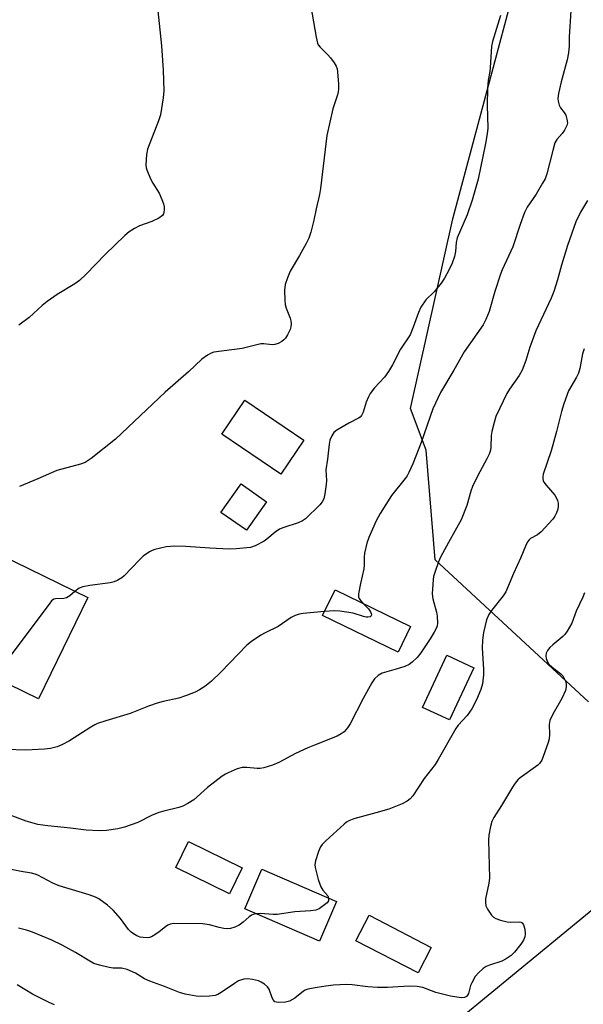
# Model space of a CAD drawing. Units: inches. Extents: x 1267766 to 1273766, y 549451 to 553451.
# Drawn here: x 1271588 to 1271750, y 552306 to 552590 of the extents above; entities that cross this region are included whole.
import ezdxf

# ---------------------------------------------------------------- set-up
doc = ezdxf.new("R2010")
doc.units = ezdxf.units.IN
doc.header["$MEASUREMENT"] = 0
for name, color, linetype in [('BLDG-Footprint', 5, 'Continuous'), ('NTRL-Trees', 3, 'Continuous'), ('Undefined', 1, 'Continuous')]:
    doc.layers.add(name, color=color, linetype=linetype)

msp = doc.modelspace()

# ---------------------------------------------------------------- linework, layer by layer
at = {"layer": 'BLDG-Footprint'}
for points, elevation in [([(1271669.45, 552468.82), (1271662.84, 552459.08), (1271645.87, 552470.59), (1271652.48, 552480.33)], 521.67), ([(1271658.71, 552451.12), (1271652.94, 552442.9), (1271645.59, 552448.06), (1271651.36, 552456.28)], 520.82), ([(1271607.18, 552423.5), (1271592.95, 552394.35), (1271541.94, 552419.24), (1271548.58, 552432.85), (1271550.16, 552436.09), (1271556.16, 552448.39)], 520.95), ([(1271700.24, 552415.17), (1271696.64, 552407.76), (1271674.89, 552418.34), (1271678.5, 552425.75)], 517.9), ([(1271718.46, 552403.29), (1271711.48, 552388.26), (1271703.72, 552391.87), (1271710.71, 552406.89)], 515.07), ([(1271651.7, 552345.62), (1271648.02, 552338.14), (1271632.57, 552345.73), (1271636.25, 552353.21)], 525.26), ([(1271678.9, 552335.92), (1271673.99, 552324.56), (1271652.44, 552333.87), (1271657.35, 552345.24)], 524.62), ([(1271706.2, 552322.72), (1271702.41, 552315.37), (1271684.5, 552324.62), (1271688.29, 552331.97)], 520.54)]:
    msp.add_lwpolyline(points, close=True, dxfattribs=dict(at, elevation=elevation))
at = {"layer": 'NTRL-Trees'}
for points in [[(1271751.49, 552393.43), (1271707.3, 552434.36), (1271704.77, 552466.02), (1271700.24, 552477.94), (1271712.4, 552532.63), (1271731.49, 552603.81), (1271735.29, 552643.02), (1271722.77, 552668.35), (1271698.97, 552679.21), (1271674.7, 552700.94), (1271666.01, 552753.46), (1271640.65, 552787.87), (1271582.7, 552808.52), (1271548.29, 552845.46), (1271553.36, 552886.03), (1271584.87, 552895.45), (1271643.19, 552878.79), (1271717.08, 552865.02), (1271760.14, 552864.16)], [(1271715.63, 552303.24), (1271757.67, 552337.81)]]:
    msp.add_lwpolyline(points, dxfattribs=at)
at = {"layer": 'Undefined'}
for points, elevation in [([(1271626.94, 552597.27), (1271628.44, 552582.41), (1271628.96, 552575.41), (1271629.09, 552569.48), (1271628.93, 552567.43), (1271628.13, 552562.54), (1271627.58, 552560.86), (1271624.37, 552552.67), (1271624.08, 552551.13), (1271623.96, 552548.17), (1271624.04, 552547.3), (1271624.17, 552546.76), (1271625.25, 552544.16), (1271625.9, 552542.91), (1271627.78, 552540.05), (1271628.57, 552538.23), (1271629.04, 552536.9), (1271629.22, 552536.08), (1271629.26, 552535.28), (1271629.16, 552534.5), (1271629.01, 552534.02), (1271628.74, 552533.61), (1271627.65, 552532.82), (1271625.61, 552531.82), (1271622.14, 552530.63), (1271620.62, 552529.83), (1271619.17, 552528.91), (1271617.9, 552527.79), (1271612.22, 552522.33), (1271606.73, 552516.67), (1271604.85, 552514.89), (1271603.44, 552513.87), (1271598.39, 552510.82), (1271595.44, 552508.77), (1271594.03, 552507.65), (1271590.3, 552504.22), (1271587.33, 552501.96)], 524), ([(1271671.48, 552593.76), (1271673.04, 552584.96), (1271673.43, 552583.23), (1271673.65, 552582.71), (1271674.14, 552582.05), (1271676.39, 552579.86), (1271677.16, 552578.98), (1271678.23, 552577.58), (1271678.83, 552576.59), (1271679.09, 552575.79), (1271679.22, 552574.94), (1271679.49, 552571.44), (1271679.51, 552570), (1271679.38, 552569.16), (1271679.16, 552568.35), (1271677.84, 552564.27), (1271676.14, 552556.66), (1271674.29, 552541.33), (1271673.96, 552539.58), (1271672.99, 552535.48), (1271672.36, 552532.21), (1271671.47, 552528.78), (1271670.94, 552527.09), (1271670.19, 552525.55), (1271668.22, 552522.01), (1271665.52, 552517.51), (1271664.72, 552515.64), (1271664.08, 552513.73), (1271663.92, 552512.02), (1271663.97, 552509.11), (1271664.07, 552507.96), (1271664.37, 552506.89), (1271665.55, 552504.03), (1271665.74, 552503.19), (1271665.82, 552502.33), (1271665.75, 552501.52), (1271665.53, 552500.78), (1271664.78, 552499.22), (1271664.2, 552498.28), (1271663.73, 552497.74), (1271663.11, 552497.26), (1271662.12, 552496.74), (1271661.09, 552496.39), (1271660.3, 552496.35), (1271657.94, 552496.62), (1271657.1, 552496.56), (1271651.67, 552495.23), (1271643.56, 552494.21), (1271642.74, 552493.95), (1271641.71, 552493.38), (1271640.03, 552492.17), (1271636.2, 552488.55), (1271629.46, 552482.67), (1271615.19, 552469.15), (1271608.13, 552463.6), (1271606.41, 552462.43), (1271605.06, 552461.94), (1271598.23, 552460.15), (1271592.83, 552457.72), (1271587.5, 552455.54)], 522), ([(1271726.17, 552591.22), (1271723.84, 552583.68), (1271723.53, 552582.33), (1271723.2, 552576.13), (1271723.07, 552575.03), (1271722.6, 552572.56), (1271722.43, 552570.18), (1271722.27, 552565.4), (1271722.49, 552558.78), (1271722.3, 552557.1), (1271721.82, 552554.29), (1271719.68, 552544.04), (1271718, 552537.95), (1271716.51, 552533.81), (1271713.71, 552527.13), (1271713.39, 552525.77), (1271713.16, 552523.2), (1271712.9, 552521.8), (1271712.2, 552519.89), (1271711.26, 552517.79), (1271710.05, 552515.55), (1271709.06, 552514.1), (1271707, 552511.55), (1271704.64, 552509.26), (1271703.24, 552507.19), (1271702.5, 552505.66), (1271701.03, 552501.4), (1271700.12, 552499.21), (1271697.36, 552495.1), (1271695.07, 552490.54), (1271693.89, 552488.62), (1271692.73, 552487.04), (1271689.84, 552483.89), (1271688.64, 552482.31), (1271688.12, 552481.32), (1271687.47, 552479.76), (1271686.56, 552476.89), (1271686.14, 552475.98), (1271685.7, 552475.5), (1271685.26, 552475.2), (1271682.47, 552473.78), (1271678.97, 552471.75), (1271678.13, 552471.02), (1271677.51, 552470.11), (1271676.95, 552468.84), (1271676.73, 552467.71), (1271676.31, 552463.34), (1271675.83, 552460.33), (1271675.98, 552457.25), (1271675.93, 552456.07), (1271675.53, 552453.43), (1271675.21, 552452), (1271674.79, 552451.09), (1271674.12, 552450.23), (1271669.98, 552446.19), (1271669.08, 552445.57), (1271667.88, 552445), (1271663.74, 552443.7), (1271662.41, 552443.17), (1271661.23, 552442.36), (1271658.76, 552440.3), (1271658.05, 552439.79), (1271655.47, 552438.41), (1271654.1, 552437.97), (1271650.01, 552437.54), (1271647.96, 552437.44), (1271642.37, 552437.7), (1271635.46, 552438.24), (1271632.31, 552438.33), (1271629.8, 552438.16), (1271626.49, 552437.39), (1271625.71, 552437.08), (1271624.99, 552436.67), (1271623.19, 552435.4), (1271622.14, 552434.39), (1271617.72, 552429.77), (1271617.05, 552429.24), (1271615.82, 552428.52), (1271614.78, 552428.04), (1271613.68, 552427.75), (1271607.79, 552426.98), (1271605.75, 552426.6), (1271604.69, 552426.18), (1271603.51, 552425.29)], 520), ([(1271746.44, 552592.49), (1271745.92, 552585.09), (1271745.93, 552582.41), (1271745.78, 552580.42), (1271745.4, 552578.42), (1271743.61, 552572.12), (1271742.87, 552568.74), (1271742.7, 552567.33), (1271742.77, 552566.49), (1271743.05, 552565.39), (1271743.42, 552564.63), (1271744.51, 552563.23), (1271744.97, 552562.44), (1271745.3, 552561.37), (1271745.43, 552560.28), (1271745.26, 552559.48), (1271744.61, 552558.2), (1271743.93, 552557.24), (1271742.42, 552555.49), (1271741.87, 552554.51), (1271741.2, 552552.3), (1271739.47, 552545.54), (1271738.99, 552544.17), (1271738.29, 552542.86), (1271736.45, 552539.77), (1271733.85, 552535.97), (1271733.12, 552534.43), (1271731.8, 552530.95), (1271729.72, 552524.54), (1271726.67, 552517.96), (1271726.14, 552516.66), (1271724.5, 552511.67), (1271722.88, 552505.89), (1271721.97, 552503.59), (1271721.12, 552502.12), (1271715.72, 552494.27), (1271712.75, 552489.06), (1271708.85, 552482.54), (1271706.62, 552477.9), (1271703.33, 552468.17), (1271700.86, 552462.08), (1271699.72, 552459.52), (1271699.23, 552458.61), (1271698.66, 552457.78), (1271694.73, 552452.88), (1271691.45, 552447.69), (1271690.33, 552445.64), (1271688.21, 552440.83), (1271687.6, 552439.19), (1271686.97, 552436.31), (1271686.82, 552435.15), (1271686.83, 552432.85), (1271686.75, 552431.76), (1271685.8, 552427.52), (1271685.25, 552424.59), (1271685.25, 552423.76), (1271685.39, 552423.27), (1271685.81, 552422.62), (1271686.5, 552421.86)], 518), ([(1271751.2, 552537.91), (1271749.18, 552534.58), (1271747.85, 552531.79), (1271745.46, 552524.93), (1271743.73, 552519.27), (1271742.62, 552515.03), (1271741.54, 552511.66), (1271740.75, 552509.78), (1271736.31, 552500.37), (1271734.63, 552495.67), (1271733.44, 552491.81), (1271732.38, 552489.02), (1271731.54, 552487.47), (1271728.79, 552483.55), (1271728, 552482.29), (1271724.84, 552475.66), (1271724.29, 552473.97), (1271723.65, 552471.37), (1271723.51, 552470.22), (1271723.4, 552466.82), (1271723.25, 552465.96), (1271722.9, 552464.84), (1271722.25, 552463.5), (1271719.55, 552458.53), (1271718.1, 552455.5), (1271717.63, 552454.18), (1271716.44, 552450.07), (1271714.87, 552445.9), (1271711.14, 552439.42), (1271708.84, 552435.14), (1271708.25, 552433.82), (1271707.29, 552431.02), (1271706.88, 552429.6), (1271706.73, 552428.73), (1271706.51, 552424.56), (1271706.68, 552423.14), (1271707.67, 552419.26), (1271707.88, 552418.14), (1271707.97, 552416.16), (1271707.86, 552415.34), (1271707.69, 552414.82), (1271707.07, 552413.57), (1271705.93, 552411.61), (1271703.16, 552407.57), (1271702.11, 552406.23), (1271700.7, 552404.9), (1271699.82, 552404.25), (1271698.54, 552403.69), (1271696.11, 552402.89), (1271692.05, 552401.72), (1271690.87, 552401.04), (1271689.86, 552400.14), (1271689.04, 552398.92), (1271686.59, 552394.47), (1271682.87, 552387.18), (1271682.05, 552385.96), (1271681.08, 552384.87), (1271680.22, 552384.21), (1271679.06, 552383.55), (1271672.51, 552381), (1271670.59, 552380.18), (1271667.07, 552378.55), (1271662.25, 552375.99), (1271660.41, 552375.24), (1271657.98, 552374.45), (1271656.89, 552374.24), (1271656.05, 552374.25), (1271653.01, 552374.58), (1271651.66, 552374.55), (1271650.3, 552374.16), (1271647.66, 552373.05), (1271646.89, 552372.66), (1271645.92, 552372.02), (1271641.7, 552368.81), (1271637.74, 552365.24), (1271636.08, 552364.18), (1271634.58, 552363.41), (1271633.45, 552363.06), (1271629.11, 552362.01), (1271627.69, 552361.59), (1271625.56, 552360.69), (1271621.6, 552358.71), (1271617.79, 552357.39), (1271615.82, 552356.88), (1271612.57, 552356.44), (1271610.5, 552356.29), (1271606.74, 552356.48), (1271602.18, 552357.05), (1271595.7, 552357.72), (1271592.83, 552358.15), (1271591.41, 552358.47), (1271589.45, 552359.07), (1271584.07, 552361.13)], 516), ([(1271750.28, 552495.19), (1271749.83, 552493.71), (1271749.03, 552489.49), (1271748.65, 552488.16), (1271748.08, 552487.01), (1271745.8, 552483.07), (1271744.41, 552479.32), (1271743.71, 552477.13), (1271742.31, 552471.39), (1271740.78, 552465.82), (1271738.49, 552459.08), (1271738.34, 552458.26), (1271738.34, 552457.73), (1271738.45, 552457.25), (1271738.67, 552456.78), (1271739.34, 552455.88), (1271741.8, 552453.05), (1271742.24, 552452.33), (1271742.56, 552451.52), (1271742.78, 552450.69), (1271742.83, 552449.85), (1271742.69, 552449.02), (1271742.35, 552447.93), (1271741.86, 552446.98), (1271741.22, 552446.11), (1271737.85, 552442.43), (1271736.81, 552441.58), (1271734.81, 552440.48), (1271734.41, 552440.13), (1271733.95, 552439.53), (1271733.32, 552438.35), (1271732.01, 552435.02), (1271729.91, 552430.49), (1271727.73, 552425.2), (1271726.95, 552424.02), (1271723.53, 552419.81), (1271722.76, 552418.62), (1271722.17, 552417.13), (1271721.71, 552415.48), (1271721.28, 552413.46), (1271720.99, 552411.23), (1271720.87, 552408.97), (1271721.26, 552402.92), (1271721.3, 552401.21), (1271720.95, 552398.68), (1271720.51, 552397.03), (1271719.26, 552394.09), (1271717.89, 552391.42), (1271716.54, 552389.56), (1271713.95, 552386.72), (1271713.25, 552385.78), (1271708.23, 552376.9), (1271707.31, 552375.42), (1271704.15, 552371.34), (1271700.85, 552366.36), (1271700.12, 552365.54), (1271699.3, 552364.88), (1271697.79, 552364.09), (1271693.93, 552362.59), (1271690.27, 552361.48), (1271683.9, 552359.77), (1271682.4, 552359.19), (1271681.74, 552358.78), (1271681.05, 552358.23), (1271675.79, 552353.4), (1271674.75, 552352.35), (1271674.26, 552351.66), (1271673.7, 552350.36), (1271672.81, 552347.66), (1271672.62, 552346.57), (1271672.7, 552345.71), (1271673.61, 552342.26), (1271674.38, 552340.19), (1271674.93, 552339.23), (1271676.35, 552337.57), (1271676.6, 552336.92)], 514), ([(1271603.51, 552425.29), (1271601.99, 552424), (1271601.06, 552423.39), (1271600.29, 552423.2), (1271597.88, 552423.15), (1271597.43, 552423.02), (1271596.78, 552422.53), (1271596.03, 552421.65), (1271582.46, 552403.44), (1271581.87, 552402.79), (1271581.03, 552402.03), (1271580.33, 552401.54), (1271579.32, 552401)], 520), ([(1271750.42, 552424.83), (1271749.93, 552423.65), (1271747.93, 552419.63), (1271746.68, 552416.13), (1271745.4, 552413.83), (1271744.73, 552412.87), (1271744.15, 552412.25), (1271741.24, 552409.89), (1271740.4, 552409.11), (1271739.69, 552408.23), (1271739.35, 552407.5), (1271739.24, 552406.75), (1271739.35, 552405.99), (1271739.72, 552405.01), (1271740.13, 552404.34), (1271741.05, 552403.44), (1271743.58, 552401.56), (1271744.13, 552400.94), (1271744.55, 552400.22), (1271744.88, 552399.45), (1271745.09, 552398.65), (1271745.11, 552397.82), (1271744.89, 552396.74), (1271743.83, 552394.44), (1271741.24, 552389.88), (1271740.4, 552388.08), (1271740.23, 552386.97), (1271740.29, 552384.09), (1271740.19, 552382.86), (1271739.9, 552381.76), (1271738.89, 552378.76), (1271738.05, 552376.64), (1271737.43, 552375.74), (1271736.88, 552375.2), (1271731.79, 552371.55), (1271731.16, 552370.97), (1271730.39, 552370.08), (1271729.58, 552368.87), (1271726.41, 552363.59), (1271724.25, 552360.17), (1271723.68, 552358.97), (1271723.29, 552357.59), (1271722.77, 552355.05), (1271722.66, 552353.65), (1271723.01, 552342.71), (1271722.82, 552341.28), (1271721.87, 552336.69), (1271721.79, 552335.54), (1271721.93, 552334.72), (1271722.43, 552333.72), (1271723.57, 552332.06), (1271724.14, 552331.44), (1271724.83, 552331.01), (1271726.17, 552330.56), (1271728.13, 552330.11), (1271728.93, 552330.04), (1271731.53, 552330.07), (1271732.01, 552330), (1271732.41, 552329.81), (1271732.79, 552329.24), (1271733.14, 552327.94), (1271733.28, 552326.56), (1271733.18, 552325.78), (1271732.78, 552324.81), (1271731.99, 552323.62), (1271730.23, 552321.35), (1271729.23, 552320.37), (1271727.83, 552319.43), (1271726.59, 552318.76), (1271722.96, 552317.57), (1271722.07, 552317.2), (1271721.14, 552316.61), (1271719.8, 552315.44), (1271718.89, 552314.3), (1271717.88, 552312.52), (1271717.54, 552311.71), (1271716.92, 552309.46), (1271716.67, 552308.97), (1271716.35, 552308.57), (1271715.8, 552308.26), (1271714.84, 552308.17), (1271711.76, 552308.72), (1271707.52, 552309.76), (1271703.8, 552311.14), (1271702.13, 552311.47), (1271699.82, 552311.58), (1271693.63, 552311.22), (1271690.7, 552311.2), (1271687.93, 552311.41), (1271683.42, 552311.96), (1271681.66, 552312), (1271678.07, 552311.82), (1271675.81, 552311.58), (1271673.29, 552311.22), (1271670.67, 552310.65), (1271669.84, 552310.38), (1271669.34, 552310.11), (1271666.84, 552308.12), (1271665.33, 552307.25), (1271664.23, 552306.93), (1271662.19, 552306.85), (1271661.64, 552306.92), (1271661.15, 552307.09), (1271660.7, 552307.5), (1271660.36, 552308.21), (1271659.51, 552310.67), (1271659.02, 552311.36), (1271658.16, 552312.13), (1271657.18, 552312.75), (1271656.37, 552313.05), (1271654.67, 552313.47), (1271653.24, 552313.68), (1271652.18, 552313.57), (1271650.68, 552313.07), (1271649.45, 552312.33), (1271645.65, 552309.74), (1271644.68, 552309.19), (1271643.92, 552308.9), (1271642.27, 552308.65), (1271640.05, 552308.57), (1271638.4, 552308.71), (1271635.29, 552309.24), (1271633.62, 552309.69), (1271629.28, 552311.5), (1271625.05, 552312.97), (1271623.58, 552313.67), (1271620.94, 552315.35), (1271618.59, 552316.33), (1271616.95, 552316.73), (1271614.48, 552316.77), (1271613.39, 552316.89), (1271610.61, 552317.59), (1271608.98, 552318.12), (1271607.75, 552318.75), (1271603.64, 552321.3), (1271599.81, 552323.35), (1271596.88, 552324.78), (1271591.27, 552327.15), (1271589.57, 552327.7), (1271587.26, 552328.26)], 512), ([(1271686.5, 552421.86), (1271688.12, 552420.3), (1271688.73, 552419.4), (1271688.92, 552418.95), (1271689, 552418.54), (1271688.88, 552418.21), (1271688.58, 552417.99), (1271687.94, 552417.82), (1271687.44, 552417.85), (1271686.65, 552418.04), (1271683.71, 552419.02), (1271679.87, 552419.61), (1271678.18, 552419.69), (1271675.47, 552419.52)], 518), ([(1271675.47, 552419.52), (1271669.26, 552418.94), (1271668.09, 552418.74), (1271666.97, 552418.39), (1271665.78, 552417.78), (1271662.04, 552415.18), (1271658.29, 552413.36), (1271657.04, 552412.63), (1271654.39, 552410.88), (1271653.03, 552409.8), (1271645.52, 552401.99), (1271642.84, 552399.41), (1271640.89, 552397.88), (1271639.43, 552396.96), (1271638.16, 552396.28), (1271635.67, 552395.31), (1271633.43, 552394.54), (1271628.9, 552393.57), (1271627.19, 552393.11), (1271624.72, 552392.21), (1271619.4, 552390.1), (1271612.41, 552388), (1271610.03, 552387.21), (1271609.27, 552386.87), (1271608.04, 552386.17), (1271601.97, 552382.23), (1271599.69, 552381.04), (1271598.36, 552380.53), (1271596.41, 552380.07), (1271594.68, 552379.84), (1271589.38, 552379.57), (1271583.64, 552379.75)], 518), ([(1271655.75, 552332.44), (1271654.87, 552332.25), (1271654.37, 552332.02), (1271653.71, 552331.53), (1271652.01, 552330.03), (1271650.8, 552329.18), (1271649.57, 552328.52), (1271648.36, 552328.14), (1271647.55, 552328.05), (1271646.44, 552328.15), (1271645.05, 552328.44), (1271642.24, 552329.25), (1271640.3, 552329.54), (1271632, 552329.64), (1271630.97, 552329.45), (1271630.27, 552329.17), (1271629.58, 552328.69), (1271627.77, 552327.19), (1271626.55, 552326.35), (1271625.54, 552325.77), (1271625.01, 552325.57), (1271624.48, 552325.49), (1271623.13, 552325.54), (1271622.33, 552325.72), (1271621.32, 552326.1), (1271620.37, 552326.61), (1271619.72, 552327.1), (1271618.97, 552327.91), (1271616.61, 552331.09), (1271614.52, 552333.41), (1271612.92, 552334.88), (1271610.39, 552336.73), (1271609.41, 552337.22), (1271607.63, 552337.86), (1271598.94, 552340.44), (1271597.15, 552341.23), (1271592.84, 552343.52), (1271592.06, 552343.83), (1271591, 552344.12), (1271587.98, 552344.58), (1271580.31, 552346.11)], 514), ([(1271676.6, 552336.92), (1271676.59, 552336.15), (1271676.22, 552335.55), (1271673.89, 552333.86), (1271673.43, 552333.62), (1271672.9, 552333.46), (1271671.48, 552333.3), (1271666.84, 552333.02), (1271661.79, 552332.24), (1271660.64, 552332.24), (1271656.87, 552332.49), (1271655.75, 552332.44)], 514), ([(1271597.64, 552306.14), (1271596.05, 552306.83), (1271591.3, 552309.27), (1271586.81, 552311.91)], 510)]:
    msp.add_lwpolyline(points, dxfattribs=dict(at, elevation=elevation))

doc.saveas('drawing.dxf')
